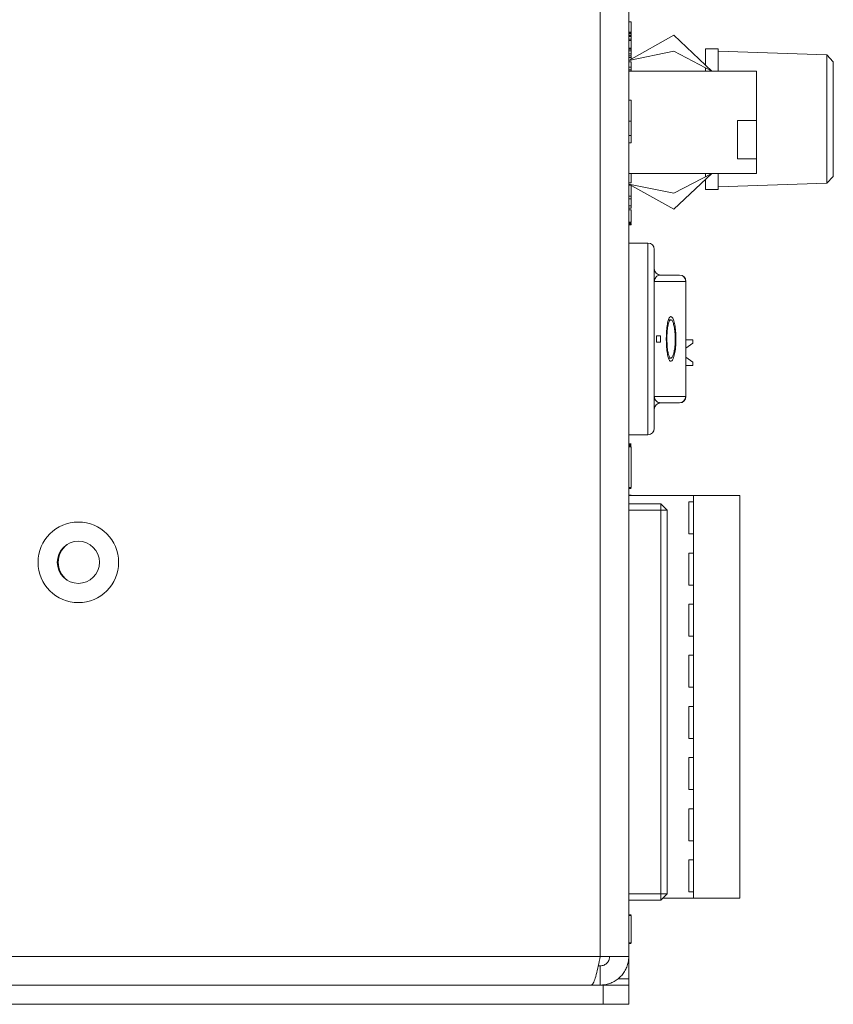
# Model space of a CAD drawing. Units: millimetres. Extents: x 11673 to 11970, y -7568 to -7358.
# Drawn here: x 11795 to 11827, y -7499 to -7461 of the extents above; entities that cross this region are included whole.
import ezdxf

# ---------------------------------------------------------------- set-up
doc = ezdxf.new("R2010")
doc.units = ezdxf.units.MM
doc.header["$LTSCALE"] = 10

msp = doc.modelspace()

# ---------------------------------------------------------------- linework, layer by layer
at = {"color": 7, "linetype": 'Continuous', "lineweight": 15}
for p, q in [((11817.5891859, -7497.55432), (11817.5891859, -7431.79092)), ((11818.7074859, -7497.55432), (11818.7074859, -7431.79092)), ((11818.8074859, -7461.0005632), (11818.7074859, -7461.0005632)), ((11818.8074859, -7461.0005632), (11818.8074859, -7461.4012421)), ((11818.8074859, -7461.4012421), (11818.7074859, -7461.4012421)), ((11818.8074859, -7461.4075531), (11818.7074859, -7461.4075531)), ((11818.8074859, -7461.4441396), (11818.7074859, -7461.4441396)), ((11818.8074859, -7461.4621372), (11818.7074859, -7461.4621372)), ((11818.7074859, -7462.5070109), (11820.4645647, -7461.52262)), ((11818.8074859, -7461.5335267), (11818.7074859, -7461.5335267)), ((11818.8074859, -7461.5629613), (11818.7074859, -7461.5629613)), ((11818.8074859, -7461.4012421), (11818.8074859, -7461.4075531)), ((11818.8074859, -7461.4075531), (11818.8074859, -7461.4441396)), ((11818.8074859, -7461.4441396), (11818.8074859, -7461.4621372)), ((11818.8074859, -7461.4621372), (11818.8074859, -7461.5335267)), ((11818.8074859, -7461.5335267), (11818.8074859, -7461.5629613)), ((11818.8074859, -7461.5629613), (11818.8074859, -7461.6681641)), ((11820.4645647, -7461.52262), (11821.9574859, -7462.92262)), ((11818.8074859, -7461.6681641), (11818.7074859, -7461.6681641)), ((11818.8074859, -7461.6740697), (11818.7074859, -7461.6740697)), ((11818.8074859, -7461.7250014), (11818.7074859, -7461.7250014)), ((11818.8074859, -7461.6740697), (11818.8074859, -7461.7250014)), ((11818.8074859, -7461.7250014), (11818.8074859, -7462.0265351)), ((11818.8074859, -7462.0265351), (11818.7074859, -7462.0265351)), ((11818.8074859, -7462.0651229), (11818.7074859, -7462.0651229)), ((11818.8074859, -7462.1258166), (11818.7074859, -7462.1258166)), ((11820.4645647, -7462.1436305), (11818.7074859, -7462.5070109)), ((11818.8074859, -7462.2453348), (11818.7074859, -7462.2453348)), ((11818.8074859, -7462.3219411), (11818.7074859, -7462.3219411)), ((11818.8074859, -7462.3915554), (11818.7074859, -7462.3915554)), ((11818.8074859, -7462.0265351), (11818.8074859, -7462.0651229)), ((11818.8074859, -7462.0651229), (11818.8074859, -7462.1258166)), ((11818.8074859, -7462.1258166), (11818.8074859, -7462.2453348)), ((11818.8074859, -7462.2453348), (11818.8074859, -7462.3022304)), ((11818.8074859, -7462.3219411), (11818.8074859, -7462.3915554)), ((11818.8074859, -7462.3915554), (11818.8074859, -7462.4509866)), ((11821.9574859, -7462.92262), (11820.4645647, -7462.1436305)), ((11822.2074859, -7462.04762), (11821.7074859, -7462.04762)), ((11821.7074859, -7462.04762), (11821.7074859, -7462.6881803)), ((11822.2074859, -7462.04762), (11822.2074859, -7462.92262)), ((11826.4576247, -7462.2892913), (11822.2074859, -7462.14762)), ((11826.7074859, -7462.5563843), (11826.4576247, -7462.2892913)), ((11826.4576247, -7467.3059487), (11826.4576247, -7462.2892913)), ((11818.7208619, -7462.4995171), (11818.7074859, -7462.4995171)), ((11818.8074859, -7462.5584813), (11818.7074859, -7462.5584813)), ((11818.8074859, -7462.7682926), (11818.7074859, -7462.7682926)), ((11818.8074859, -7462.4995171), (11818.7437213, -7462.4995171)), ((11818.8074859, -7462.4863299), (11818.8074859, -7462.4995171)), ((11818.8074859, -7462.8745039), (11818.8074859, -7462.7682926)), ((11826.7074859, -7462.5563843), (11826.7074859, -7465.9414808)), ((11818.8074859, -7462.8745039), (11818.7074859, -7462.8745039)), ((11823.7074859, -7462.92262), (11818.7074859, -7462.92262)), ((11818.8074859, -7462.92262), (11818.8074859, -7462.8745039)), ((11821.7074859, -7462.7921728), (11821.7074859, -7462.92262)), ((11823.7074859, -7464.84762), (11823.7074859, -7462.92262)), ((11818.8074859, -7464.0531338), (11818.7074859, -7464.0531338)), ((11818.8074859, -7464.8783667), (11818.7074859, -7464.8783667)), ((11822.9574859, -7466.34762), (11822.9574859, -7464.84762)), ((11823.7074859, -7464.84762), (11822.9574859, -7464.84762)), ((11823.7074859, -7466.34762), (11823.7074859, -7464.84762)), ((11818.8074859, -7465.4444224), (11818.7074859, -7465.4444224)), ((11818.8074859, -7465.7220441), (11818.7074859, -7465.7220441)), ((11826.7074859, -7465.9414808), (11826.7074859, -7467.0388556)), ((11823.7074859, -7466.34762), (11822.9574859, -7466.34762)), ((11823.7074859, -7466.92262), (11823.7074859, -7466.34762)), ((11823.7074859, -7466.92262), (11818.7074859, -7466.92262)), ((11818.8074859, -7466.9292483), (11818.7074859, -7466.9292483)), ((11818.8074859, -7466.9292483), (11818.8074859, -7467.2965866)), ((11821.9574859, -7466.92262), (11820.4645647, -7468.32262)), ((11820.4645647, -7467.7016094), (11821.9574859, -7466.92262)), ((11821.7074859, -7466.92262), (11821.7074859, -7467.0530671)), ((11822.2074859, -7466.92262), (11822.2074859, -7467.54762)), ((11818.8074859, -7467.2965866), (11818.7074859, -7467.2965866)), ((11820.4645647, -7468.32262), (11818.7074859, -7467.3382291)), ((11818.7074859, -7467.3382291), (11820.4645647, -7467.7016094)), ((11818.7660777, -7467.3710547), (11818.7074859, -7467.3710547)), ((11818.7801547, -7467.3789412), (11818.7074859, -7467.3789412)), ((11821.7074859, -7467.1570597), (11821.7074859, -7467.54762)), ((11822.2074859, -7467.44762), (11826.4576247, -7467.3059487)), ((11826.4576247, -7467.3059487), (11826.7074859, -7467.0388556)), ((11818.8074859, -7467.7683746), (11818.8074859, -7467.6607765)), ((11821.7074859, -7467.54762), (11822.2074859, -7467.54762)), ((11818.8074859, -7467.8176855), (11818.7074859, -7467.8176855)), ((11818.8199859, -7467.9124141), (11818.7074859, -7467.9124141)), ((11818.8074859, -7468.1908874), (11818.7074859, -7468.1908874)), ((11818.8074859, -7468.2891184), (11818.7074859, -7468.2891184)), ((11818.8074859, -7468.3436699), (11818.7074859, -7468.3436699)), ((11818.8074859, -7468.8349756), (11818.7074859, -7468.8349756)), ((11818.7074859, -7468.8356779), (11818.8199859, -7468.8356779)), ((11818.8074859, -7468.8538688), (11818.7074859, -7468.8538688)), ((11818.8074859, -7468.8608027), (11818.7074859, -7468.8608027)), ((11818.8074859, -7468.8872774), (11818.7074859, -7468.8872774)), ((11818.8074859, -7468.8942113), (11818.7074859, -7468.8942113)), ((11818.8074859, -7468.9238378), (11818.7074859, -7468.9238378)), ((11818.8074859, -7468.9301414), (11818.7074859, -7468.9301414)), ((11818.8074859, -7468.8872774), (11818.8074859, -7468.8842865)), ((11818.8074859, -7468.8942113), (11818.8074859, -7468.8872774)), ((11818.8074859, -7468.9238378), (11818.8074859, -7468.8942113)), ((11818.8074859, -7468.9301414), (11818.8074859, -7468.9238378)), ((11818.7074859, -7469.64762), (11819.4574859, -7469.64762)), ((11819.4574859, -7477.14762), (11819.4574859, -7469.64762)), ((11819.7074859, -7469.89762), (11819.7074859, -7476.89762)), ((11819.7074859, -7471.14762), (11819.7077248, -7471.14762)), ((11820.9355304, -7471.14762), (11819.7077248, -7471.14762)), ((11819.7077248, -7471.14762), (11819.7077248, -7475.64762)), ((11819.9574859, -7470.89762), (11820.6960722, -7470.89762)), ((11820.9355304, -7475.64762), (11820.9355304, -7471.14762)), ((11820.9460722, -7475.64762), (11820.9460722, -7471.14762)), ((11820.3522313, -7472.64762), (11820.2638775, -7472.64762)), ((11819.7882923, -7473.27262), (11819.7882923, -7473.52262)), ((11819.9553453, -7473.27262), (11819.7882923, -7473.27262)), ((11819.7882923, -7473.52262), (11819.9553453, -7473.52262)), ((11819.9553453, -7473.52262), (11819.9553453, -7473.27262)), ((11821.2074859, -7473.4347344), (11820.9460722, -7473.4347344)), ((11820.9460722, -7473.7557946), (11821.2074859, -7473.5597344)), ((11821.2074859, -7473.4347344), (11821.2074859, -7473.5597344)), ((11820.2620554, -7474.14762), (11820.3523565, -7474.14762)), ((11821.2074859, -7474.3097344), (11820.9460722, -7474.1136741)), ((11821.2074859, -7474.3097344), (11821.2074859, -7474.4347344)), ((11821.2074859, -7474.4347344), (11820.9460722, -7474.4347344)), ((11819.7074859, -7475.64762), (11819.7077248, -7475.64762)), ((11819.7077248, -7475.64762), (11820.9355304, -7475.64762)), ((11819.9574859, -7475.89762), (11819.9141229, -7475.8899039)), ((11820.6960722, -7475.89762), (11819.9574859, -7475.89762)), ((11818.7074859, -7477.14762), (11819.4574859, -7477.14762)), ((11818.8074859, -7477.5060699), (11818.7074859, -7477.5060699)), ((11818.8074859, -7477.5332067), (11818.7074859, -7477.5332067)), ((11818.8074859, -7477.5818355), (11818.7074859, -7477.5818355)), ((11818.8074859, -7477.6225406), (11818.7074859, -7477.6225406)), ((11818.8074859, -7479.2100406), (11818.8074859, -7477.6225406)), ((11818.8074859, -7479.2100406), (11818.7074859, -7479.2100406)), ((11818.8074859, -7479.2507457), (11818.7074859, -7479.2507457)), ((11818.8074859, -7479.5058615), (11818.7074859, -7479.5058615)), ((11818.7074859, -7479.52262), (11821.2461889, -7479.52262)), ((11818.8074859, -7479.52262), (11818.8074859, -7479.5058615)), ((11821.2461889, -7479.52262), (11821.2461889, -7495.27262)), ((11821.2461889, -7479.52262), (11823.0574859, -7479.52262)), ((11823.0574859, -7479.52262), (11823.0574859, -7495.27262)), ((11818.7074859, -7479.84762), (11819.9574859, -7479.84762)), ((11819.9574859, -7480.09762), (11818.7074859, -7480.09762)), ((11819.9574859, -7479.84762), (11819.9574859, -7480.09762)), ((11820.2074859, -7480.09762), (11819.9574859, -7479.84762)), ((11819.9574859, -7495.09762), (11819.9574859, -7480.09762)), ((11820.2074859, -7480.09762), (11819.9574859, -7480.09762)), ((11820.2074859, -7480.09762), (11820.2074859, -7495.09762)), ((11821.0574859, -7481.02262), (11821.0574859, -7479.77262)), ((11821.0574859, -7479.77262), (11821.2461889, -7479.77262)), ((11821.2461889, -7481.02262), (11821.0574859, -7481.02262)), ((11821.0574859, -7483.02262), (11821.0574859, -7481.77262)), ((11821.0574859, -7481.77262), (11821.2461889, -7481.77262)), ((11821.2461889, -7483.02262), (11821.0574859, -7483.02262)), ((11821.0574859, -7485.02262), (11821.0574859, -7483.77262)), ((11821.0574859, -7483.77262), (11821.2461889, -7483.77262)), ((11821.2461889, -7485.02262), (11821.0574859, -7485.02262)), ((11821.0574859, -7487.02262), (11821.0574859, -7485.77262)), ((11821.0574859, -7485.77262), (11821.2461889, -7485.77262)), ((11821.2461889, -7487.02262), (11821.0574859, -7487.02262)), ((11821.0574859, -7489.02262), (11821.0574859, -7487.77262)), ((11821.0574859, -7487.77262), (11821.2461889, -7487.77262)), ((11821.2461889, -7489.02262), (11821.0574859, -7489.02262)), ((11821.0574859, -7491.02262), (11821.0574859, -7489.77262)), ((11821.0574859, -7489.77262), (11821.2461889, -7489.77262)), ((11821.2461889, -7491.02262), (11821.0574859, -7491.02262)), ((11821.0574859, -7493.02262), (11821.0574859, -7491.77262)), ((11821.0574859, -7491.77262), (11821.2461889, -7491.77262)), ((11821.2461889, -7493.02262), (11821.0574859, -7493.02262)), ((11821.0574859, -7495.02262), (11821.0574859, -7493.77262)), ((11821.0574859, -7493.77262), (11821.2461889, -7493.77262)), ((11818.7074859, -7495.09762), (11819.9574859, -7495.09762)), ((11819.9574859, -7495.09762), (11820.2074859, -7495.09762)), ((11819.9574859, -7495.09762), (11819.9574859, -7495.34762)), ((11819.9574859, -7495.34762), (11820.2074859, -7495.09762)), ((11821.2461889, -7495.02262), (11821.0574859, -7495.02262)), ((11819.9574859, -7495.34762), (11818.7074859, -7495.34762)), ((11820.0324859, -7495.27262), (11821.2461889, -7495.27262)), ((11821.2461889, -7495.27262), (11823.0574859, -7495.27262)), ((11818.8074859, -7495.9282346), (11818.7074859, -7495.9282346)), ((11818.8074859, -7495.9553714), (11818.7074859, -7495.9553714)), ((11818.8074859, -7497.0137047), (11818.8074859, -7495.9553714)), ((11818.8074859, -7497.0137047), (11818.7074859, -7497.0137047)), ((11818.8074859, -7497.0408415), (11818.7074859, -7497.0408415)), ((11768.3257859, -7497.55432), (11817.5891859, -7497.55432)), ((11818.7074859, -7497.55432), (11817.5891859, -7497.55432)), ((11818.7074859, -7497.55432), (11818.7074859, -7498.42262)), ((11817.5136312, -7497.92262), (11817.5891859, -7497.92262)), ((11817.5891859, -7498.67262), (11817.5891859, -7497.92262)), ((11818.7074859, -7498.67262), (11818.7074859, -7498.42262)), ((11768.2074859, -7498.67262), (11817.7074859, -7498.67262)), ((11817.7074859, -7499.42262), (11817.7074859, -7498.67262)), ((11817.7074859, -7498.67262), (11818.7074859, -7498.67262)), ((11818.7074859, -7498.67262), (11818.7074859, -7499.42262)), ((11768.2074859, -7499.42262), (11817.7074859, -7499.42262)), ((11818.7074859, -7499.42262), (11817.7074859, -7499.42262))]:
    msp.add_line(p, q, dxfattribs=at)
at = {"color": 8, "linetype": 'Continuous', "lineweight": 15}
for p, q in [((11820.9355304, -7471.14762), (11820.9460722, -7471.14762)), ((11820.9355304, -7475.64762), (11820.9460722, -7475.64762)), ((11817.5891859, -7497.55432), (11817.5891859, -7497.5690666)), ((11818.7074859, -7498.42262), (11818.2939088, -7498.42262))]:
    msp.add_line(p, q, dxfattribs=at)
at = {"color": 7, "linetype": 'Continuous', "lineweight": 15}
for radius in [1.575, 0.825]:
    msp.add_circle((11797.1824859, -7482.1352), radius, dxfattribs=at)
for centre, radius, start, end in [((11819.4574859, -7469.89762), 0.25, 0, 90), ((11819.9574859, -7470.64762), 0.25, 180, 270), ((11820.6960722, -7471.14762), 0.25, 0, 90), ((11820.6906853, -7471.1424602), 0.2448995, 358.79274621, 88.73959005), ((11820.6960722, -7475.64762), 0.25, 270, 0), ((11820.6906853, -7475.6527797), 0.2448995, 271.26040995, 1.20725379), ((11819.9574859, -7476.14762), 0.25, 90, 180), ((11819.4574859, -7476.89762), 0.25, 270, 0), ((11797.2699859, -7482.13512), 0.875, 127.28856546, 180), ((11797.2699859, -7482.13512), 0.875, 180, 232.81629137)]:
    msp.add_arc(centre, radius, start, end, dxfattribs=at)
for points, knots in [([(11818.8074859, -7462.7682926), (11818.8074859, -7462.7407528), (11818.8074859, -7462.6916247), (11818.8074859, -7462.5991273), (11818.8074859, -7462.5584813)], [0, 0, 0, 0, 0.5605711615, 1, 1, 1, 1]), ([(11818.8074859, -7464.8783667), (11818.8074859, -7464.7539357), (11818.8074859, -7464.5050488), (11818.8074859, -7464.2325138), (11818.8074859, -7464.0748386), (11818.8074859, -7464.0603724), (11818.8074859, -7464.0531338)], [0, 0, 0, 0, 0.2795118744, 0.5590796256, 0.7793739357, 1, 1, 1, 1]), ([(11818.8074859, -7465.4444224), (11818.8074859, -7465.3482745), (11818.8074859, -7465.1762834), (11818.8074859, -7464.9695363), (11818.8074859, -7464.8783667)], [0, 0, 0, 0, 0.5590286313, 1, 1, 1, 1]), ([(11818.8074859, -7465.7220441), (11818.8074859, -7465.7101552), (11818.8074859, -7465.6889175), (11818.8074859, -7465.5191524), (11818.8074859, -7465.4444224)], [0, 0, 0, 0, 0.5598036061, 1, 1, 1, 1]), ([(11818.8074859, -7467.8176855), (11818.8074859, -7467.7116877), (11818.8074859, -7467.5790423), (11818.8074859, -7467.4510606), (11818.8074859, -7467.3862721), (11818.8074859, -7467.3818691), (11818.8074859, -7467.3789412)], [0, 0, 0, 0, 0.4998368822, 0.6254940582, 0.7509600882, 1, 1, 1, 1]), ([(11818.8074859, -7468.1908874), (11818.8074859, -7468.1241935), (11818.8074859, -7468.0046405), (11818.8074859, -7467.8750033), (11818.8074859, -7467.8176855)], [0, 0, 0, 0, 0.5578599336, 1, 1, 1, 1]), ([(11818.8074859, -7468.2891184), (11818.8074859, -7468.2831479), (11818.8074859, -7468.2724853), (11818.8074859, -7468.2158223), (11818.8074859, -7468.1908874)], [0, 0, 0, 0, 0.5599424268, 1, 1, 1, 1]), ([(11818.8074859, -7468.8349756), (11818.8074859, -7468.8266834), (11818.8074859, -7468.8101601), (11818.8074859, -7468.6695099), (11818.8074859, -7468.5035333), (11818.8074859, -7468.3969825), (11818.8074859, -7468.3436699)], [0, 0, 0, 0, 0.2801923926, 0.5583224556, 0.779006963, 1, 1, 1, 1]), ([(11819.9341707, -7470.8995755), (11819.9351171, -7470.899189), (11819.9416546, -7470.896519), (11819.9501879, -7470.8971124), (11819.9574859, -7470.89762)], [0, 0, 0, 0, 0.1447543734, 1, 1, 1, 1]), ([(11820.3522313, -7472.52262), (11820.3309837, -7472.5325333), (11820.2884785, -7472.5523648), (11820.2355369, -7472.7078488), (11820.1974049, -7472.9359765), (11820.1770614, -7473.216401), (11820.1750833, -7473.5133546), (11820.191073, -7473.7954711), (11820.2239542, -7474.0336196), (11820.2718137, -7474.2030674), (11820.3313382, -7474.2844191), (11820.3971411, -7474.2656826), (11820.4614404, -7474.1455698), (11820.5149012, -7473.9370611), (11820.5490809, -7473.6675392), (11820.5592315, -7473.3722221), (11820.5450992, -7473.0847603), (11820.5094687, -7472.8321263), (11820.4570065, -7472.6398653), (11820.401435, -7472.5372858), (11820.3661533, -7472.5267696), (11820.3522313, -7472.52262)], [0, 0, 0, 0, 0.0550067501, 0.1100396224, 0.1643649568, 0.2176538373, 0.2701745032, 0.322378703, 0.3747603475, 0.4277734761, 0.4817383452, 0.5366933843, 0.5922379302, 0.6475367158, 0.7016868149, 0.7543349463, 0.8059923787, 0.8577146894, 0.9104753303, 0.964673691, 1, 1, 1, 1]), ([(11820.3522313, -7472.64762), (11820.3339698, -7472.6561281), (11820.2974385, -7472.6731483), (11820.2515081, -7472.80653), (11820.2182345, -7473.0022059), (11820.2004127, -7473.2426837), (11820.1987024, -7473.4971692), (11820.2127431, -7473.7388042), (11820.2414687, -7473.942786), (11820.2830343, -7474.0880092), (11820.3343878, -7474.1577631), (11820.3907506, -7474.1416343), (11820.4454284, -7474.0385372), (11820.4906044, -7473.8597502), (11820.5193673, -7473.6287781), (11820.5278911, -7473.3756391), (11820.5159785, -7473.1290986), (11820.4858942, -7472.9124479), (11820.4414609, -7472.7477481), (11820.3942424, -7472.6601111), (11820.3641018, -7472.6511494), (11820.3522313, -7472.64762)], [0, 0, 0, 0, 0.0550438353, 0.1101130341, 0.1644870601, 0.2178002957, 0.2703037985, 0.3224687565, 0.3748251467, 0.4278515242, 0.4818619682, 0.5368591517, 0.5924035218, 0.6476572767, 0.7017630634, 0.7544151243, 0.8061208717, 0.8578892524, 0.9106529755, 0.9648115821, 1, 1, 1, 1]), ([(11817.5891859, -7497.55432), (11817.5638531, -7497.680155), (11817.5127044, -7497.9342249), (11817.4357086, -7498.2734828), (11817.3582708, -7498.5286341), (11817.2914371, -7498.6559871), (11817.2506722, -7498.6681373), (11817.2356325, -7498.67262)], [0, 0, 0, 0, 0.2149150039, 0.4339287895, 0.6529436953, 0.8719584696, 1, 1, 1, 1]), ([(11817.5891859, -7497.92262), (11817.6428512, -7497.9157875), (11817.7452316, -7497.9027528), (11817.8681614, -7497.8080147), (11817.9441509, -7497.6870323), (11817.9532592, -7497.5963848), (11817.9574859, -7497.55432)], [0, 0, 0, 0, 0.2776970455, 0.5297789385, 0.781794854, 1, 1, 1, 1]), ([(11817.5891859, -7498.67262), (11817.6512539, -7498.6696243), (11817.7771212, -7498.6635493), (11817.9609329, -7498.6143895), (11818.1367598, -7498.5358346), (11818.2960517, -7498.4279938), (11818.4357673, -7498.2934149), (11818.5495114, -7498.1382709), (11818.6351098, -7497.9643894), (11818.6951322, -7497.7689757), (11818.7031823, -7497.6290981), (11818.7074859, -7497.55432)], [0, 0, 0, 0, 0.1060165527, 0.2149903492, 0.3229843858, 0.4341101269, 0.5421047024, 0.6532310326, 0.7612255435, 0.8723518054, 1, 1, 1, 1])]:
    msp.add_open_spline(points, degree=3, knots=knots, dxfattribs=at)
at = {"color": 8, "linetype": 'Continuous', "lineweight": 15}
for points, knots in [([(11819.7077248, -7471.14762), (11819.7077264, -7471.1469511), (11819.7077302, -7471.1454501), (11819.7077776, -7471.1420249), (11819.7079406, -7471.1366708), (11819.7086096, -7471.1250249), (11819.711547, -7471.1008813), (11819.7251902, -7471.0465203), (11819.7555567, -7470.9961325), (11819.8222351, -7470.9284964), (11819.8894618, -7470.911127), (11819.9341707, -7470.8995755)], [0, 0, 0, 0, 0.0004913433, 0.0011026254, 0.002904061, 0.0070899697, 0.024756619, 0.0984275577, 0.3956112776, 0.5980527725, 1, 1, 1, 1]), ([(11819.9141229, -7475.8899039), (11819.9001895, -7475.8880226), (11819.8284745, -7475.8783393), (11819.7581057, -7475.7999379), (11819.7200664, -7475.746438), (11819.7099233, -7475.6807814), (11819.7090541, -7475.6734684), (11819.7084451, -7475.6667386), (11819.7080572, -7475.6610674), (11819.7078384, -7475.6553693), (11819.7077654, -7475.6522729), (11819.7077307, -7475.6499463), (11819.7077265, -7475.648291), (11819.7077248, -7475.64762)], [0, 0, 0, 0, 0.1258269116, 0.6476272681, 0.9599550472, 0.9742443767, 0.983612769, 0.9898375946, 0.9959158845, 0.9978701607, 0.9987046664, 0.9994749453, 1, 1, 1, 1])]:
    msp.add_open_spline(points, degree=3, knots=knots, dxfattribs=at)

doc.saveas('drawing.dxf')
